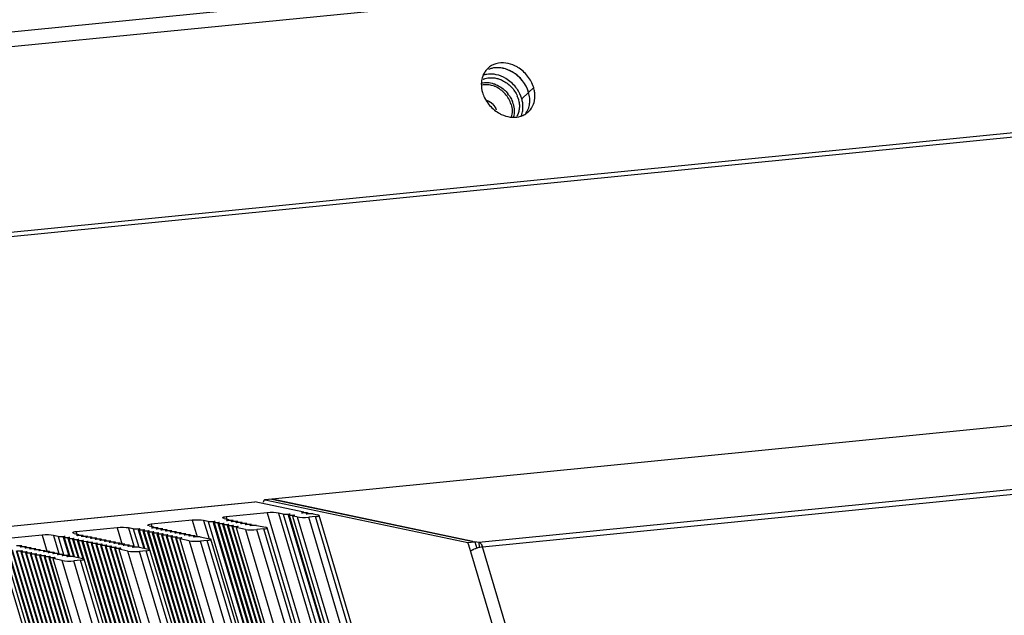
# Model space of a CAD drawing. Units: millimetres. Extents: x -3127949 to 14359414, y -700139 to 473537.
# Drawn here: x 9003 to 9127, y 4249 to 4324 of the extents above; entities that cross this region are included whole.
import ezdxf

# ---------------------------------------------------------------- set-up
doc = ezdxf.new("R2010")
doc.units = ezdxf.units.MM
doc.header["$LTSCALE"] = 65.395
doc.linetypes.add('HIDDEN', pattern=[0.2, 0.1, -0.1])
for name, color, linetype in [('BS-M6-1_DXF_CONTINUOUS_LINE', 7, 'CONTINUOUS'), ('BS-M6-1_DXF_HIDDEN_LINE', 7, 'CONTINUOUS'), ('KOD1917-0110DXF_CONTINUOUS_LINE', 7, 'CONTINUOUS'), ('KOD1917-0210DXF_CONTINUOUS_LINE', 7, 'CONTINUOUS'), ('KOD1917-0211DXF_CONTINUOUS_LINE', 7, 'CONTINUOUS'), ('KOD1917-0620DXF_CONTINUOUS_LINE', 7, 'CONTINUOUS'), ('M6X12X1-5_DXF_CONTINUOUS_LINE', 7, 'CONTINUOUS')]:
    doc.layers.add(name, color=color, linetype=linetype)

msp = doc.modelspace()

# ---------------------------------------------------------------- linework, layer by layer
at = {"layer": 'BS-M6-1_DXF_CONTINUOUS_LINE', "color": 0, "linetype": 'Continuous'}
for points, knots in [([(9062.556, 4316.138), (9062.352, 4316.19), (9061.941, 4316.251), (9061.527, 4316.212), (9061.332, 4316.167)], [0, 0, 0, 0, 0.5123432, 1, 1, 1, 1]), ([(9063.024, 4315.977), (9062.985, 4315.994), (9062.833, 4316.056), (9062.675, 4316.107), (9062.556, 4316.138)], [0, 0, 0, 0, 0.2529583, 1, 1, 1, 1]), ([(9065.019, 4313.738), (9064.874, 4314.227), (9064.345, 4315.145), (9063.494, 4315.773), (9063.024, 4315.977)], [0, 0, 0, 0, 0.4986752, 1, 1, 1, 1]), ([(9065.019, 4313.738), (9065.098, 4313.472), (9065.164, 4313.06), (9065.126, 4312.521), (9065.065, 4312.266), (9065.025, 4312.144)], [0, 0, 0, 0, 0.5150799, 0.7613255, 1, 1, 1, 1])]:
    msp.add_open_spline(points, degree=3, knots=knots, dxfattribs=at)
at = {"layer": 'BS-M6-1_DXF_HIDDEN_LINE', "color": 0, "linetype": 'HIDDEN'}
msp.add_open_spline([(9061.92, 4314.249), (9061.954, 4314.237), (9062.003, 4314.218), (9062.062, 4314.197), (9062.095, 4314.184), (9062.12, 4314.175), (9062.145, 4314.166), (9062.163, 4314.159), (9062.176, 4314.155), (9062.181, 4314.153), (9062.185, 4314.151), (9062.189, 4314.149), (9062.196, 4314.145), (9062.206, 4314.139), (9062.222, 4314.13), (9062.242, 4314.118), (9062.274, 4314.099), (9062.314, 4314.076), (9062.354, 4314.053), (9062.386, 4314.034), (9062.406, 4314.022), (9062.422, 4314.013), (9062.432, 4314.007), (9062.439, 4314.003), (9062.443, 4314), (9062.447, 4313.997), (9062.451, 4313.994), (9062.462, 4313.984), (9062.479, 4313.971), (9062.5, 4313.953), (9062.522, 4313.935), (9062.551, 4313.91), (9062.58, 4313.886), (9062.609, 4313.862), (9062.627, 4313.847), (9062.642, 4313.835), (9062.652, 4313.826), (9062.661, 4313.818), (9062.669, 4313.812), (9062.674, 4313.808), (9062.679, 4313.802), (9062.685, 4313.795), (9062.692, 4313.786), (9062.701, 4313.776), (9062.714, 4313.762), (9062.729, 4313.744), (9062.753, 4313.716), (9062.778, 4313.688), (9062.802, 4313.66), (9062.82, 4313.638), (9062.838, 4313.617), (9062.852, 4313.602), (9062.861, 4313.591), (9062.865, 4313.587), (9062.868, 4313.583), (9062.871, 4313.579), (9062.875, 4313.572), (9062.881, 4313.562), (9062.891, 4313.546), (9062.903, 4313.526), (9062.923, 4313.494), (9062.947, 4313.454), (9062.971, 4313.414), (9062.991, 4313.382), (9063.003, 4313.362), (9063.013, 4313.346), (9063.019, 4313.336), (9063.024, 4313.329), (9063.026, 4313.325), (9063.027, 4313.321), (9063.03, 4313.316), (9063.035, 4313.303), (9063.042, 4313.284), (9063.052, 4313.258), (9063.063, 4313.233), (9063.076, 4313.199), (9063.1, 4313.139), (9063.12, 4313.088), (9063.134, 4313.054)], degree=3, knots=[0, 0, 0, 0, 0.0625, 0.09375, 0.109375, 0.125, 0.140625, 0.15625, 0.1601562, 0.1640625, 0.1660156, 0.1679688, 0.171875, 0.1796875, 0.1875, 0.203125, 0.21875, 0.25, 0.28125, 0.296875, 0.3125, 0.3203125, 0.328125, 0.3320312, 0.3339844, 0.3359375, 0.3398438, 0.34375, 0.359375, 0.375, 0.390625, 0.40625, 0.4375, 0.453125, 0.46875, 0.4765625, 0.484375, 0.4921875, 0.4960938, 0.5, 0.5039062, 0.5078125, 0.515625, 0.5234375, 0.53125, 0.546875, 0.5625, 0.59375, 0.609375, 0.625, 0.640625, 0.65625, 0.6601562, 0.6640625, 0.6660156, 0.6679688, 0.671875, 0.6796875, 0.6875, 0.703125, 0.71875, 0.75, 0.78125, 0.796875, 0.8125, 0.8203125, 0.828125, 0.8320312, 0.8339844, 0.8359375, 0.8398438, 0.84375, 0.859375, 0.875, 0.890625, 0.90625, 0.9375, 1, 1, 1, 1], dxfattribs=at)
at = {"layer": 'KOD1917-0110DXF_CONTINUOUS_LINE', "color": 0, "linetype": 'Continuous'}
for p, q in [((8912.987, 4251.671), (9032.666, 4263.57)), ((9038.828, 4262.271), (9032.666, 4263.57)), ((9028.77, 4261.453), (9028.59, 4261.531)), ((9028.77, 4261.453), (9029.357, 4261.33)), ((9034.21, 4262.176), (9029.044, 4261.663)), ((9029.044, 4261.663), (9029.129, 4261.378)), ((9029.098, 4261.228), (9029.357, 4261.33)), ((9029.357, 4261.33), (9029.393, 4261.207)), ((9034.21, 4262.176), (9238.296, 3575.727)), ((9035.658, 4262.138), (9239.431, 3576.741)), ((9036.245, 4262.014), (9035.658, 4262.138)), ((9036.245, 4262.014), (9239.705, 3577.67)), ((9036.245, 4262.014), (9036.995, 4262.013)), ((9036.882, 4261.911), (9240.054, 3578.533)), ((9036.978, 4261.89), (9240.099, 3578.684)), ((9036.978, 4261.89), (9037.582, 4261.889)), ((9037.678, 4261.869), (9037.419, 4261.767)), ((9037.419, 4261.767), (9240.253, 3579.527)), ((9038.006, 4261.643), (9037.419, 4261.767)), ((9038.006, 4261.643), (9240.526, 3580.456)), ((9038.569, 4262.169), (9038.828, 4262.271)), ((9039.269, 4262.148), (9038.665, 4262.149)), ((9038.828, 4262.271), (9038.864, 4262.149)), ((9039.156, 4262.046), (9039.365, 4262.128)), ((9040.002, 4262.024), (9039.251, 4262.025)), ((9039.365, 4262.128), (9039.395, 4262.025)), ((9040.314, 4261.691), (9039.453, 4261.605)), ((9241.661, 3581.47), (9039.453, 4261.605)), ((9040.002, 4262.024), (9040.589, 4261.9)), ((9242.522, 3581.556), (9040.314, 4261.691)), ((9040.769, 4261.822), (9040.589, 4261.9)), ((9243.125, 3581.19), (9040.769, 4261.822)), ((9015.268, 4260.293), (9010.102, 4259.779)), ((9015.268, 4260.293), (9015.908, 4258.142)), ((9016.716, 4260.255), (9017.391, 4257.986)), ((9017.303, 4260.131), (9016.716, 4260.255)), ((9017.303, 4260.131), (9017.989, 4257.823)), ((9017.303, 4260.131), (9018.053, 4260.13)), ((9019.299, 4260.512), (9019.119, 4260.59)), ((9019.299, 4260.512), (9019.886, 4260.388)), ((9024.739, 4261.235), (9019.573, 4260.721)), ((9019.573, 4260.721), (9019.658, 4260.436)), ((9019.627, 4260.286), (9019.886, 4260.388)), ((9020.327, 4260.265), (9019.723, 4260.266)), ((9019.886, 4260.388), (9019.922, 4260.266)), ((9020.214, 4260.162), (9020.422, 4260.245)), ((9020.914, 4260.141), (9020.309, 4260.142)), ((9020.422, 4260.245), (9020.453, 4260.142)), ((9020.801, 4260.039), (9021.009, 4260.121)), ((9021.009, 4260.121), (9021.04, 4260.018)), ((9024.739, 4261.235), (9025.358, 4259.152)), ((9026.187, 4261.196), (9026.874, 4258.888)), ((9026.774, 4261.073), (9026.187, 4261.196)), ((9026.774, 4261.073), (9230.234, 3576.728)), ((9026.774, 4261.073), (9027.524, 4261.071)), ((9027.411, 4260.969), (9230.583, 3577.591)), ((9027.507, 4260.949), (9230.628, 3577.742)), ((9027.507, 4260.949), (9028.111, 4260.948)), ((9027.998, 4260.845), (9230.857, 3578.52)), ((9028.094, 4260.825), (9230.902, 3578.671)), ((9028.094, 4260.825), (9028.698, 4260.824)), ((9028.585, 4260.722), (9231.131, 3579.449)), ((9028.68, 4260.702), (9231.176, 3579.6)), ((9028.68, 4260.702), (9029.285, 4260.7)), ((9029.172, 4260.598), (9231.405, 3580.377)), ((9029.798, 4261.206), (9029.194, 4261.208)), ((9029.267, 4260.578), (9231.45, 3580.529)), ((9029.267, 4260.578), (9029.872, 4260.577)), ((9029.38, 4260.68), (9029.323, 4260.657)), ((9029.685, 4261.104), (9029.894, 4261.186)), ((9029.759, 4260.474), (9231.679, 3581.306)), ((9030.385, 4261.083), (9029.78, 4261.084)), ((9029.854, 4260.454), (9231.724, 3581.457)), ((9029.854, 4260.454), (9030.459, 4260.453)), ((9029.894, 4261.186), (9029.924, 4261.084)), ((9029.967, 4260.556), (9029.909, 4260.534)), ((9030.272, 4260.98), (9030.48, 4261.062)), ((9030.295, 4260.331), (9231.877, 3582.301)), ((9031.469, 4260.084), (9030.295, 4260.331)), ((9030.972, 4260.959), (9030.367, 4260.96)), ((9030.554, 4260.433), (9030.447, 4260.391)), ((9030.48, 4261.062), (9030.511, 4260.96)), ((9030.859, 4260.857), (9031.067, 4260.939)), ((9031.559, 4260.835), (9030.954, 4260.837)), ((9031.067, 4260.939), (9031.098, 4260.836)), ((9031.445, 4260.733), (9031.654, 4260.815)), ((9032.145, 4260.712), (9031.541, 4260.713)), ((9031.654, 4260.815), (9031.685, 4260.713)), ((9032.032, 4260.609), (9032.241, 4260.691)), ((9032.878, 4260.588), (9032.128, 4260.589)), ((9032.241, 4260.691), (9032.271, 4260.589)), ((9032.878, 4260.588), (9034.052, 4260.34)), ((9033.778, 4260.131), (9032.917, 4260.045)), ((9234.421, 3585.258), (9033.778, 4260.131)), ((9034.232, 4260.262), (9034.052, 4260.34)), ((9235.023, 3584.892), (9034.232, 4260.262)), ((9005.797, 4259.351), (9000.631, 4258.838)), ((9005.797, 4259.351), (9006.437, 4257.2)), ((9007.245, 4259.313), (9007.92, 4257.045)), ((9007.832, 4259.19), (9007.245, 4259.313)), ((9007.832, 4259.19), (9008.506, 4256.921)), ((9007.832, 4259.19), (9008.582, 4259.188)), ((9008.469, 4259.086), (9009.164, 4256.75)), ((9008.565, 4259.066), (9009.283, 4256.651)), ((9008.565, 4259.066), (9009.169, 4259.064)), ((9009.056, 4258.962), (9009.744, 4256.649)), ((9009.151, 4258.942), (9009.826, 4256.673)), ((9009.151, 4258.942), (9009.756, 4258.941)), ((9009.828, 4259.57), (9009.648, 4259.648)), ((9009.828, 4259.57), (9010.415, 4259.446)), ((9010.102, 4259.779), (9010.187, 4259.494)), ((9010.156, 4259.345), (9010.415, 4259.446)), ((9010.856, 4259.323), (9010.252, 4259.324)), ((9010.415, 4259.446), (9010.451, 4259.324)), ((9010.743, 4259.221), (9010.951, 4259.303)), ((9011.443, 4259.199), (9010.838, 4259.201)), ((9010.951, 4259.303), (9010.982, 4259.2)), ((9011.33, 4259.097), (9011.538, 4259.179)), ((9012.03, 4259.076), (9011.425, 4259.077)), ((9011.538, 4259.179), (9011.569, 4259.077)), ((9011.917, 4258.974), (9012.125, 4259.056)), ((9012.617, 4258.952), (9012.012, 4258.953)), ((9012.125, 4259.056), (9012.156, 4258.953)), ((9012.503, 4258.85), (9012.712, 4258.932)), ((9012.712, 4258.932), (9012.743, 4258.829)), ((9017.94, 4260.027), (9018.627, 4257.716)), ((9018.036, 4260.007), (9018.723, 4257.696)), ((9018.036, 4260.007), (9018.64, 4260.006)), ((9018.527, 4259.904), (9019.215, 4257.591)), ((9018.623, 4259.884), (9019.297, 4257.615)), ((9018.623, 4259.884), (9019.227, 4259.882)), ((9019.114, 4259.78), (9221.66, 3578.507)), ((9019.209, 4259.76), (9221.705, 3578.658)), ((9019.209, 4259.76), (9019.814, 4259.759)), ((9019.701, 4259.656), (9221.934, 3579.436)), ((9019.796, 4259.636), (9221.979, 3579.587)), ((9019.796, 4259.636), (9020.401, 4259.635)), ((9019.909, 4259.739), (9019.852, 4259.716)), ((9020.288, 4259.533), (9222.208, 3580.365)), ((9020.383, 4259.513), (9222.253, 3580.516)), ((9020.383, 4259.513), (9020.988, 4259.511)), ((9020.496, 4259.615), (9020.438, 4259.592)), ((9020.874, 4259.409), (9222.482, 3581.293)), ((9021.501, 4260.017), (9020.896, 4260.019)), ((9020.97, 4259.389), (9222.527, 3581.444)), ((9020.97, 4259.389), (9021.574, 4259.388)), ((9021.083, 4259.491), (9021.025, 4259.468)), ((9021.388, 4259.915), (9021.596, 4259.997)), ((9021.461, 4259.285), (9222.756, 3582.222)), ((9022.088, 4259.894), (9021.483, 4259.895)), ((9021.557, 4259.265), (9222.801, 3582.373)), ((9021.557, 4259.265), (9022.161, 4259.264)), ((9021.596, 4259.997), (9021.627, 4259.895)), ((9021.67, 4259.368), (9021.612, 4259.345)), ((9021.974, 4259.791), (9022.183, 4259.874)), ((9022.048, 4259.162), (9223.03, 3583.151)), ((9022.674, 4259.77), (9022.07, 4259.771)), ((9022.144, 4259.142), (9223.075, 3583.302)), ((9022.144, 4259.142), (9022.748, 4259.14)), ((9022.183, 4259.874), (9022.214, 4259.771)), ((9022.257, 4259.244), (9022.199, 4259.221)), ((9022.561, 4259.668), (9022.77, 4259.75)), ((9022.635, 4259.038), (9223.304, 3584.079)), ((9023.261, 4259.646), (9022.657, 4259.648)), ((9022.73, 4259.018), (9223.349, 3584.231)), ((9022.73, 4259.018), (9023.335, 4259.017)), ((9022.77, 4259.75), (9022.8, 4259.647)), ((9022.844, 4259.12), (9022.786, 4259.097)), ((9023.148, 4259.544), (9023.357, 4259.626)), ((9023.171, 4258.895), (9223.502, 3585.074)), ((9024.345, 4258.647), (9023.171, 4258.895)), ((9023.848, 4259.523), (9023.244, 4259.524)), ((9023.43, 4258.997), (9023.323, 4258.954)), ((9023.357, 4259.626), (9023.387, 4259.524)), ((9023.735, 4259.42), (9023.944, 4259.503)), ((9024.435, 4259.399), (9023.83, 4259.4)), ((9023.944, 4259.503), (9023.974, 4259.4)), ((9024.322, 4259.297), (9024.53, 4259.379)), ((9025.022, 4259.275), (9024.417, 4259.277)), ((9024.53, 4259.379), (9024.561, 4259.276)), ((9024.909, 4259.173), (9025.117, 4259.255)), ((9025.754, 4259.151), (9025.004, 4259.153)), ((9025.117, 4259.255), (9025.148, 4259.153)), ((9025.754, 4259.151), (9026.928, 4258.904)), ((9027.108, 4258.826), (9026.928, 4258.904)), ((9031.469, 4260.084), (9232.425, 3584.158)), ((9233.56, 3585.172), (9032.917, 4260.045)), ((9001.345, 4257.65), (9203.266, 3578.481)), ((9001.441, 4257.629), (9203.311, 3578.632)), ((9003.145, 4258.011), (9002.541, 4258.012)), ((9003.032, 4257.908), (9003.241, 4257.99)), ((9003.732, 4257.887), (9003.128, 4257.888)), ((9003.241, 4257.99), (9003.271, 4257.888)), ((9003.619, 4257.785), (9003.828, 4257.867)), ((9004.319, 4257.763), (9003.715, 4257.764)), ((9003.828, 4257.867), (9003.858, 4257.764)), ((9004.206, 4257.661), (9004.415, 4257.743)), ((9004.906, 4257.64), (9004.302, 4257.641)), ((9004.415, 4257.743), (9004.445, 4257.641)), ((9004.793, 4257.537), (9005.002, 4257.619)), ((9005.002, 4257.619), (9005.032, 4257.517)), ((9009.643, 4258.838), (9010.33, 4256.527)), ((9009.738, 4258.818), (9010.426, 4256.507)), ((9009.738, 4258.818), (9010.343, 4258.817)), ((9010.23, 4258.715), (9010.917, 4256.402)), ((9010.325, 4258.695), (9011, 4256.426)), ((9010.325, 4258.695), (9010.93, 4258.693)), ((9010.438, 4258.797), (9010.381, 4258.774)), ((9010.817, 4258.591), (9212.737, 3579.423)), ((9010.912, 4258.571), (9212.782, 3579.574)), ((9010.912, 4258.571), (9011.516, 4258.57)), ((9011.025, 4258.673), (9010.967, 4258.651)), ((9011.403, 4258.467), (9213.011, 3580.352)), ((9011.499, 4258.447), (9213.056, 3580.503)), ((9011.499, 4258.447), (9012.103, 4258.446)), ((9011.612, 4258.55), (9011.554, 4258.527)), ((9011.99, 4258.344), (9213.285, 3581.28)), ((9012.086, 4258.324), (9213.33, 3581.432)), ((9012.086, 4258.324), (9012.69, 4258.322)), ((9012.199, 4258.426), (9012.141, 4258.403)), ((9012.577, 4258.22), (9213.559, 3582.209)), ((9013.203, 4258.828), (9012.599, 4258.83)), ((9012.673, 4258.2), (9213.604, 3582.36)), ((9012.673, 4258.2), (9013.277, 4258.199)), ((9012.786, 4258.302), (9012.728, 4258.28)), ((9013.09, 4258.726), (9013.299, 4258.808)), ((9013.164, 4258.096), (9213.833, 3583.138)), ((9013.79, 4258.705), (9013.186, 4258.706)), ((9013.259, 4258.076), (9213.878, 3583.289)), ((9013.259, 4258.076), (9013.864, 4258.075)), ((9013.299, 4258.808), (9013.329, 4258.706)), ((9013.373, 4258.179), (9013.315, 4258.156)), ((9013.677, 4258.603), (9013.886, 4258.685)), ((9013.751, 4257.973), (9214.107, 3584.067)), ((9014.377, 4258.581), (9013.773, 4258.582)), ((9013.846, 4257.953), (9214.152, 3584.218)), ((9013.846, 4257.953), (9014.451, 4257.951)), ((9013.886, 4258.685), (9013.916, 4258.582)), ((9013.959, 4258.055), (9013.902, 4258.032)), ((9014.264, 4258.479), (9014.473, 4258.561)), ((9014.338, 4257.849), (9214.381, 3584.995)), ((9014.964, 4258.457), (9014.359, 4258.459)), ((9014.433, 4257.829), (9214.426, 3585.146)), ((9014.433, 4257.829), (9015.038, 4257.828)), ((9014.473, 4258.561), (9014.503, 4258.458)), ((9014.546, 4257.931), (9014.488, 4257.909)), ((9014.851, 4258.355), (9015.059, 4258.437)), ((9014.924, 4257.726), (9214.655, 3585.924)), ((9015.551, 4258.334), (9014.946, 4258.335)), ((9015.02, 4257.705), (9214.7, 3586.075)), ((9015.02, 4257.705), (9015.624, 4257.704)), ((9015.059, 4258.437), (9015.09, 4258.335)), ((9015.133, 4257.808), (9015.075, 4257.785)), ((9015.438, 4258.232), (9015.646, 4258.314)), ((9016.138, 4258.21), (9015.533, 4258.211)), ((9015.72, 4257.684), (9015.613, 4257.642)), ((9015.646, 4258.314), (9015.677, 4258.211)), ((9016.025, 4258.108), (9016.233, 4258.19)), ((9016.724, 4258.086), (9016.12, 4258.088)), ((9016.233, 4258.19), (9016.264, 4258.087)), ((9016.611, 4257.984), (9016.82, 4258.066)), ((9017.311, 4257.963), (9016.707, 4257.964)), ((9016.82, 4258.066), (9016.85, 4257.964)), ((9017.198, 4257.861), (9017.407, 4257.943)), ((9018.044, 4257.839), (9017.294, 4257.84)), ((9017.407, 4257.943), (9017.437, 4257.84)), ((9018.044, 4257.839), (9019.218, 4257.592)), ((9024.345, 4258.647), (9224.05, 3586.931)), ((9026.654, 4258.695), (9025.793, 4258.609)), ((9225.185, 3587.946), (9025.793, 4258.609)), ((9226.046, 3588.031), (9026.654, 4258.695)), ((9226.648, 3587.665), (9027.108, 4258.826)), ((9001.932, 4257.526), (9203.54, 3579.41)), ((9002.028, 4257.506), (9203.585, 3579.561)), ((9002.519, 4257.402), (9203.814, 3580.339)), ((9002.615, 4257.382), (9203.859, 3580.49)), ((9002.615, 4257.382), (9003.219, 4257.381)), ((9003.106, 4257.279), (9204.088, 3581.268)), ((9003.202, 4257.258), (9204.133, 3581.419)), ((9003.202, 4257.258), (9003.806, 4257.257)), ((9003.315, 4257.361), (9003.257, 4257.338)), ((9003.693, 4257.155), (9204.362, 3582.196)), ((9003.788, 4257.135), (9204.407, 3582.347)), ((9003.788, 4257.135), (9004.393, 4257.133)), ((9003.902, 4257.237), (9003.844, 4257.214)), ((9004.28, 4257.031), (9204.636, 3583.125)), ((9004.375, 4257.011), (9204.681, 3583.276)), ((9004.375, 4257.011), (9004.98, 4257.01)), ((9004.488, 4257.113), (9004.431, 4257.091)), ((9004.867, 4256.908), (9204.91, 3584.054)), ((9005.493, 4257.516), (9004.888, 4257.517)), ((9004.962, 4256.887), (9204.954, 3584.205)), ((9004.962, 4256.887), (9005.567, 4256.886)), ((9005.075, 4256.99), (9005.017, 4256.967)), ((9005.38, 4257.414), (9005.588, 4257.496)), ((9005.453, 4256.784), (9205.184, 3584.982)), ((9006.08, 4257.392), (9005.475, 4257.393)), ((9005.549, 4256.764), (9205.228, 3585.134)), ((9005.549, 4256.764), (9006.153, 4256.763)), ((9005.588, 4257.496), (9005.619, 4257.393)), ((9005.662, 4256.866), (9005.604, 4256.843)), ((9005.967, 4257.29), (9006.175, 4257.372)), ((9006.04, 4256.66), (9205.458, 3585.911)), ((9006.667, 4257.269), (9006.062, 4257.27)), ((9006.136, 4256.64), (9205.502, 3586.062)), ((9006.136, 4256.64), (9006.74, 4256.639)), ((9006.175, 4257.372), (9006.206, 4257.27)), ((9006.249, 4256.742), (9006.191, 4256.72)), ((9006.553, 4257.166), (9006.762, 4257.248)), ((9006.627, 4256.537), (9205.732, 3586.84)), ((9007.253, 4257.145), (9006.649, 4257.146)), ((9006.723, 4256.516), (9205.776, 3586.991)), ((9006.723, 4256.516), (9007.327, 4256.515)), ((9006.762, 4257.248), (9006.793, 4257.146)), ((9006.836, 4256.619), (9006.778, 4256.596)), ((9007.14, 4257.043), (9007.349, 4257.125)), ((9007.164, 4256.393), (9205.93, 3587.834)), ((9008.337, 4256.146), (9007.164, 4256.393)), ((9007.84, 4257.021), (9007.236, 4257.023)), ((9007.423, 4256.495), (9007.316, 4256.453)), ((9007.349, 4257.125), (9007.379, 4257.022)), ((9007.727, 4256.919), (9007.936, 4257.001)), ((9008.427, 4256.898), (9007.823, 4256.899)), ((9007.936, 4257.001), (9007.966, 4256.899)), ((9008.314, 4256.795), (9008.523, 4256.877)), ((9009.014, 4256.774), (9008.41, 4256.775)), ((9008.523, 4256.877), (9008.553, 4256.775)), ((9008.901, 4256.672), (9009.109, 4256.754)), ((9009.747, 4256.65), (9008.996, 4256.652)), ((9009.109, 4256.754), (9009.14, 4256.651)), ((9009.747, 4256.65), (9010.92, 4256.403)), ((9011.1, 4256.325), (9010.92, 4256.403)), ((9015.461, 4257.582), (9214.853, 3586.919)), ((9016.635, 4257.335), (9015.461, 4257.582)), ((9215.401, 3588.776), (9016.635, 4257.335)), ((9018.944, 4257.382), (9018.083, 4257.297)), ((9216.536, 3589.79), (9018.083, 4257.297)), ((9217.397, 3589.876), (9018.944, 4257.382)), ((9019.398, 4257.513), (9019.218, 4257.592)), ((9217.999, 3589.51), (9019.398, 4257.513)), ((9199.003, 3589.85), (9001.175, 4255.252)), ((9199.605, 3589.484), (9001.629, 4255.383)), ((9206.478, 3589.692), (9008.337, 4256.146)), ((9010.646, 4256.193), (9009.785, 4256.108)), ((9207.613, 3590.706), (9009.785, 4256.108)), ((9208.474, 3590.792), (9010.646, 4256.193)), ((9209.076, 3590.425), (9011.1, 4256.325))]:
    msp.add_line(p, q, dxfattribs=at)
for centre, major_axis, start_param, end_param in [((9029.631, 4261.539), (1.042, 0.001), 2.1689058, 3.1843121), ((9034.797, 4262.052), (1.042, 0.001), 0.5981095, 2.1689058), ((9036.98, 4261.905), (0.104, 0), 2.7891553, 4.690249), ((9036.993, 4261.998), (0.104, 0), -0.3524374, 1.5486563), ((9037.58, 4261.874), (0.104, 0), -0.3524374, 1.5486563), ((9038.867, 4261.729), (1.042, 0.001), 3.7397021, 5.3104984), ((9038.667, 4262.164), (0.104, 0), 2.7891553, 4.690249), ((9039.254, 4262.041), (0.104, 0), 2.7891553, 4.690249), ((9039.267, 4262.133), (0.104, 0), -0.3524374, 1.5486563), ((9039.728, 4261.815), (1.042, 0.001), -0.9726869, 0.0427194), ((9015.855, 4260.169), (1.042, 0.001), 0.5981095, 2.1689058), ((9018.051, 4260.115), (0.104, 0), -0.3524374, 1.5486563), ((9020.16, 4260.597), (1.042, 0.001), 2.1689058, 3.1843121), ((9019.725, 4260.281), (0.104, 0), 2.7891553, 4.690249), ((9020.312, 4260.157), (0.104, 0), 2.7891553, 4.690249), ((9020.325, 4260.25), (0.104, 0), -0.3524374, 1.5486563), ((9020.912, 4260.126), (0.104, 0), -0.3524374, 1.5486563), ((9025.326, 4261.111), (1.042, 0.001), 0.5981095, 2.1689058), ((9027.509, 4260.964), (0.104, 0), 2.7891553, 4.690249), ((9027.522, 4261.056), (0.104, 0), -0.3524374, 1.5486563), ((9028.096, 4260.84), (0.104, 0), 2.7891553, 4.690249), ((9028.109, 4260.933), (0.104, 0), -0.3524374, 1.5486563), ((9028.683, 4260.717), (0.104, 0), 2.7891553, 4.690249), ((9028.696, 4260.809), (0.104, 0), -0.3524374, 1.5486563), ((9029.196, 4261.223), (0.104, 0), 2.7891553, 4.690249), ((9029.27, 4260.593), (0.104, 0), 2.7891553, 4.690249), ((9029.283, 4260.685), (0.104, 0), -0.3524374, 1.5486563), ((9029.783, 4261.099), (0.104, 0), 2.7891553, 4.690249), ((9029.856, 4260.469), (0.104, 0), 2.7891553, 4.690249), ((9029.796, 4261.191), (0.104, 0), -0.3524374, 1.5486563), ((9029.869, 4260.562), (0.104, 0), -0.3524374, 1.5486563), ((9030.37, 4260.975), (0.104, 0), 2.7891553, 4.690249), ((9030.383, 4261.068), (0.104, 0), -0.3524374, 1.5486563), ((9030.456, 4260.438), (0.104, 0), -0.3524374, 1.5486563), ((9030.956, 4260.852), (0.104, 0), 2.7891553, 4.690249), ((9030.969, 4260.944), (0.104, 0), -0.3524374, 1.5486563), ((9031.543, 4260.728), (0.104, 0), 2.7891553, 4.690249), ((9031.556, 4260.82), (0.104, 0), -0.3524374, 1.5486563), ((9032.13, 4260.604), (0.104, 0), 2.7891553, 4.690249), ((9032.143, 4260.697), (0.104, 0), -0.3524374, 1.5486563), ((9033.191, 4260.255), (1.042, 0.001), -0.9726869, 0.0427194), ((9006.384, 4259.228), (1.042, 0.001), 0.5981095, 2.1689058), ((9008.567, 4259.081), (0.104, 0), 2.7891553, 4.690249), ((9008.58, 4259.173), (0.104, 0), -0.3524374, 1.5486563), ((9009.154, 4258.957), (0.104, 0), 2.7891553, 4.690249), ((9009.167, 4259.049), (0.104, 0), -0.3524374, 1.5486563), ((9010.689, 4259.656), (1.042, 0.001), 2.1689058, 3.1843121), ((9009.754, 4258.926), (0.104, 0), -0.3524374, 1.5486563), ((9010.254, 4259.339), (0.104, 0), 2.7891553, 4.690249), ((9010.841, 4259.216), (0.104, 0), 2.7891553, 4.690249), ((9010.854, 4259.308), (0.104, 0), -0.3524374, 1.5486563), ((9011.428, 4259.092), (0.104, 0), 2.7891553, 4.690249), ((9011.441, 4259.184), (0.104, 0), -0.3524374, 1.5486563), ((9012.014, 4258.968), (0.104, 0), 2.7891553, 4.690249), ((9012.027, 4259.061), (0.104, 0), -0.3524374, 1.5486563), ((9012.601, 4258.845), (0.104, 0), 2.7891553, 4.690249), ((9012.614, 4258.937), (0.104, 0), -0.3524374, 1.5486563), ((9018.038, 4260.022), (0.104, 0), 2.7891553, 4.690249), ((9018.625, 4259.899), (0.104, 0), 2.7891553, 4.690249), ((9018.638, 4259.991), (0.104, 0), -0.3524374, 1.5486563), ((9019.212, 4259.775), (0.104, 0), 2.7891553, 4.690249), ((9019.225, 4259.867), (0.104, 0), -0.3524374, 1.5486563), ((9019.799, 4259.651), (0.104, 0), 2.7891553, 4.690249), ((9019.812, 4259.744), (0.104, 0), -0.3524374, 1.5486563), ((9020.385, 4259.528), (0.104, 0), 2.7891553, 4.690249), ((9020.398, 4259.62), (0.104, 0), -0.3524374, 1.5486563), ((9020.899, 4260.034), (0.104, 0), 2.7891553, 4.690249), ((9020.972, 4259.404), (0.104, 0), 2.7891553, 4.690249), ((9020.985, 4259.496), (0.104, 0), -0.3524374, 1.5486563), ((9021.485, 4259.91), (0.104, 0), 2.7891553, 4.690249), ((9021.559, 4259.28), (0.104, 0), 2.7891553, 4.690249), ((9021.498, 4260.002), (0.104, 0), -0.3524374, 1.5486563), ((9021.572, 4259.373), (0.104, 0), -0.3524374, 1.5486563), ((9022.072, 4259.786), (0.104, 0), 2.7891553, 4.690249), ((9022.146, 4259.157), (0.104, 0), 2.7891553, 4.690249), ((9022.085, 4259.879), (0.104, 0), -0.3524374, 1.5486563), ((9022.159, 4259.249), (0.104, 0), -0.3524374, 1.5486563), ((9022.659, 4259.663), (0.104, 0), 2.7891553, 4.690249), ((9022.733, 4259.033), (0.104, 0), 2.7891553, 4.690249), ((9022.672, 4259.755), (0.104, 0), -0.3524374, 1.5486563), ((9022.746, 4259.125), (0.104, 0), -0.3524374, 1.5486563), ((9023.246, 4259.539), (0.104, 0), 2.7891553, 4.690249), ((9023.259, 4259.631), (0.104, 0), -0.3524374, 1.5486563), ((9023.333, 4259.002), (0.104, 0), -0.3524374, 1.5486563), ((9023.833, 4259.415), (0.104, 0), 2.7891553, 4.690249), ((9023.846, 4259.508), (0.104, 0), -0.3524374, 1.5486563), ((9024.42, 4259.292), (0.104, 0), 2.7891553, 4.690249), ((9024.433, 4259.384), (0.104, 0), -0.3524374, 1.5486563), ((9025.006, 4259.168), (0.104, 0), 2.7891553, 4.690249), ((9025.02, 4259.26), (0.104, 0), -0.3524374, 1.5486563), ((9032.33, 4260.169), (1.042, 0.001), 3.7397021, 5.3104984), ((9003.13, 4257.903), (0.104, 0), 2.7891553, 4.690249), ((9003.143, 4257.995), (0.104, 0), -0.3524374, 1.5486563), ((9003.717, 4257.78), (0.104, 0), 2.7891553, 4.690249), ((9003.73, 4257.872), (0.104, 0), -0.3524374, 1.5486563), ((9004.304, 4257.656), (0.104, 0), 2.7891553, 4.690249), ((9004.317, 4257.748), (0.104, 0), -0.3524374, 1.5486563), ((9004.904, 4257.624), (0.104, 0), -0.3524374, 1.5486563), ((9009.741, 4258.833), (0.104, 0), 2.7891553, 4.690249), ((9010.327, 4258.71), (0.104, 0), 2.7891553, 4.690249), ((9010.34, 4258.802), (0.104, 0), -0.3524374, 1.5486563), ((9010.914, 4258.586), (0.104, 0), 2.7891553, 4.690249), ((9010.927, 4258.678), (0.104, 0), -0.3524374, 1.5486563), ((9011.501, 4258.462), (0.104, 0), 2.7891553, 4.690249), ((9011.514, 4258.555), (0.104, 0), -0.3524374, 1.5486563), ((9012.088, 4258.339), (0.104, 0), 2.7891553, 4.690249), ((9012.101, 4258.431), (0.104, 0), -0.3524374, 1.5486563), ((9012.675, 4258.215), (0.104, 0), 2.7891553, 4.690249), ((9012.688, 4258.307), (0.104, 0), -0.3524374, 1.5486563), ((9013.188, 4258.721), (0.104, 0), 2.7891553, 4.690249), ((9013.262, 4258.091), (0.104, 0), 2.7891553, 4.690249), ((9013.201, 4258.813), (0.104, 0), -0.3524374, 1.5486563), ((9013.275, 4258.184), (0.104, 0), -0.3524374, 1.5486563), ((9013.775, 4258.597), (0.104, 0), 2.7891553, 4.690249), ((9013.849, 4257.968), (0.104, 0), 2.7891553, 4.690249), ((9013.788, 4258.69), (0.104, 0), -0.3524374, 1.5486563), ((9013.862, 4258.06), (0.104, 0), -0.3524374, 1.5486563), ((9014.362, 4258.474), (0.104, 0), 2.7891553, 4.690249), ((9014.435, 4257.844), (0.104, 0), 2.7891553, 4.690249), ((9014.375, 4258.566), (0.104, 0), -0.3524374, 1.5486563), ((9014.448, 4257.936), (0.104, 0), -0.3524374, 1.5486563), ((9014.949, 4258.35), (0.104, 0), 2.7891553, 4.690249), ((9015.022, 4257.72), (0.104, 0), 2.7891553, 4.690249), ((9014.962, 4258.442), (0.104, 0), -0.3524374, 1.5486563), ((9015.035, 4257.813), (0.104, 0), -0.3524374, 1.5486563), ((9015.535, 4258.226), (0.104, 0), 2.7891553, 4.690249), ((9015.548, 4258.319), (0.104, 0), -0.3524374, 1.5486563), ((9015.622, 4257.689), (0.104, 0), -0.3524374, 1.5486563), ((9016.122, 4258.103), (0.104, 0), 2.7891553, 4.690249), ((9016.135, 4258.195), (0.104, 0), -0.3524374, 1.5486563), ((9016.709, 4257.979), (0.104, 0), 2.7891553, 4.690249), ((9016.722, 4258.071), (0.104, 0), -0.3524374, 1.5486563), ((9017.296, 4257.855), (0.104, 0), 2.7891553, 4.690249), ((9017.309, 4257.948), (0.104, 0), -0.3524374, 1.5486563), ((9025.206, 4258.733), (1.042, 0.001), 3.7397021, 5.3104984), ((9026.067, 4258.818), (1.042, 0.001), -0.9726869, 0.0427194), ((9003.204, 4257.273), (0.104, 0), 2.7891553, 4.690249), ((9003.217, 4257.366), (0.104, 0), -0.3524374, 1.5486563), ((9003.791, 4257.15), (0.104, 0), 2.7891553, 4.690249), ((9003.804, 4257.242), (0.104, 0), -0.3524374, 1.5486563), ((9004.378, 4257.026), (0.104, 0), 2.7891553, 4.690249), ((9004.391, 4257.118), (0.104, 0), -0.3524374, 1.5486563), ((9004.891, 4257.532), (0.104, 0), 2.7891553, 4.690249), ((9004.964, 4256.902), (0.104, 0), 2.7891553, 4.690249), ((9004.977, 4256.995), (0.104, 0), -0.3524374, 1.5486563), ((9005.478, 4257.409), (0.104, 0), 2.7891553, 4.690249), ((9005.551, 4256.779), (0.104, 0), 2.7891553, 4.690249), ((9005.491, 4257.501), (0.104, 0), -0.3524374, 1.5486563), ((9005.564, 4256.871), (0.104, 0), -0.3524374, 1.5486563), ((9006.064, 4257.285), (0.104, 0), 2.7891553, 4.690249), ((9006.138, 4256.655), (0.104, 0), 2.7891553, 4.690249), ((9006.077, 4257.377), (0.104, 0), -0.3524374, 1.5486563), ((9006.151, 4256.747), (0.104, 0), -0.3524374, 1.5486563), ((9006.651, 4257.161), (0.104, 0), 2.7891553, 4.690249), ((9006.725, 4256.532), (0.104, 0), 2.7891553, 4.690249), ((9006.664, 4257.254), (0.104, 0), -0.3524374, 1.5486563), ((9006.738, 4256.624), (0.104, 0), -0.3524374, 1.5486563), ((9007.238, 4257.038), (0.104, 0), 2.7891553, 4.690249), ((9007.251, 4257.13), (0.104, 0), -0.3524374, 1.5486563), ((9007.325, 4256.5), (0.104, 0), -0.3524374, 1.5486563), ((9007.825, 4256.914), (0.104, 0), 2.7891553, 4.690249), ((9007.838, 4257.006), (0.104, 0), -0.3524374, 1.5486563), ((9008.412, 4256.79), (0.104, 0), 2.7891553, 4.690249), ((9008.425, 4256.883), (0.104, 0), -0.3524374, 1.5486563), ((9008.999, 4256.667), (0.104, 0), 2.7891553, 4.690249), ((9009.012, 4256.759), (0.104, 0), -0.3524374, 1.5486563), ((9017.496, 4257.42), (1.042, 0.001), 3.7397021, 5.3104984), ((9018.357, 4257.506), (1.042, 0.001), -0.9726869, 0.0427194), ((9009.198, 4256.231), (1.042, 0.001), 3.7397021, 5.3104984), ((9010.059, 4256.317), (1.042, 0.001), -0.9726869, 0.0427194)]:
    msp.add_ellipse(centre, major_axis=major_axis, ratio=0.1443355, start_param=start_param, end_param=end_param, dxfattribs=at)
at = {"layer": 'KOD1917-0210DXF_CONTINUOUS_LINE', "color": 0, "linetype": 'Continuous'}
for p, q in [((8660.44, 4288.953), (9969.845, 4419.131)), ((8678.279, 4288.86), (9960.829, 4416.368)), ((9967.603, 4393.583), (8685.053, 4266.075)), ((9955.334, 4391.824), (8696.729, 4266.696)), ((9066.362, 4314.454), (9067.223, 4315.259)), ((9067.868, 4315.863), (9067.223, 4315.259))]:
    msp.add_line(p, q, dxfattribs=at)
for centre, radius, start, end in [((9063.756, 4316.484), 2.458, 133.03776, 144.59022), ((9062.395, 4314.042), 3.525, 77.98735, 82.40769), ((9062.02, 4313.088), 4.556, 33.7201, 38.1854), ((9064.234, 4314.78), 3.792, 8.00835, 16.58485), ((9064.399, 4314.805), 3.626, 4.58596, 7.9779), ((9065.742, 4316.579), 4.543, 206.27721, 218.1976), ((9062.723, 4313.37), 3.797, 8.47228, 16.5813), ((9064.44, 4314.179), 2.936, 347.68002, 351.48953), ((9064.44, 4314.179), 2.936, 347.68002, 351.48953), ((9064.291, 4314.2), 3.087, 351.51013, 356.18342), ((9064.291, 4314.2), 3.087, 351.51013, 356.18342), ((9064.949, 4314.802), 3.075, 351.50419, 355.66771), ((9063.747, 4313.331), 2.763, 336.24959, 345.53749), ((9065.466, 4314.686), 2.562, 290.16602, 303.64467), ((9063.6, 4313.37), 2.915, 345.51769, 351.50075), ((9063.362, 4313.403), 3.155, 351.55546, 359.06508), ((9065.505, 4314.621), 2.486, 303.70588, 312.99924), ((9065.528, 4314.596), 2.452, 313.02085, 321.5116), ((9065.435, 4314.768), 2.649, 287.06211, 290.17829)]:
    msp.add_arc(centre, radius, start, end, dxfattribs=at)
for points, knots in [([(9064.368, 4318.945), (9063.951, 4319.001), (9063.11, 4318.961), (9062.367, 4318.549), (9062.078, 4318.28)], [0, 0, 0, 0, 0.5162486, 1, 1, 1, 1]), ([(9065.858, 4318.414), (9065.741, 4318.484), (9065.274, 4318.733), (9064.757, 4318.893), (9064.368, 4318.945)], [0, 0, 0, 0, 0.2575225, 1, 1, 1, 1]), ([(9066.462, 4316.71), (9066.289, 4316.93), (9065.55, 4317.714), (9064.512, 4318.236), (9063.722, 4318.341)], [0, 0, 0, 0, 0.259969, 1, 1, 1, 1]), ([(9065.213, 4317.81), (9065.096, 4317.88), (9064.628, 4318.129), (9064.112, 4318.29), (9063.722, 4318.341)], [0, 0, 0, 0, 0.2575225, 1, 1, 1, 1]), ([(9061.29, 4316.735), (9061.272, 4316.613), (9061.227, 4316.106), (9061.301, 4315.59), (9061.411, 4315.221)], [0, 0, 0, 0, 0.2426433, 1, 1, 1, 1]), ([(9067.447, 4313.07), (9067.662, 4313.34), (9067.875, 4313.773), (9067.972, 4314.229), (9067.99, 4314.348)], [0, 0, 0, 0, 0.74152, 1, 1, 1, 1]), ([(9063.421, 4312.67), (9063.538, 4312.6), (9064.006, 4312.351), (9064.522, 4312.19), (9064.912, 4312.138)], [0, 0, 0, 0, 0.2575225, 1, 1, 1, 1]), ([(9064.912, 4312.138), (9065.024, 4312.123), (9065.459, 4312.087), (9065.903, 4312.14), (9066.212, 4312.235)], [0, 0, 0, 0, 0.2586801, 1, 1, 1, 1])]:
    msp.add_open_spline(points, degree=3, knots=knots, dxfattribs=at)
for points in [[(9061.497, 4317.456), (9061.396, 4317.228), (9061.327, 4316.983), (9061.29, 4316.735)], [(9061.941, 4317.528), (9061.765, 4317.499), (9061.591, 4317.455), (9061.424, 4317.394)], [(9061.753, 4317.908), (9061.653, 4317.767), (9061.567, 4317.615), (9061.497, 4317.456)], [(9062.861, 4317.536), (9062.557, 4317.577), (9062.244, 4317.576), (9061.941, 4317.528)], [(9063.029, 4318.36), (9062.732, 4318.336), (9062.434, 4318.266), (9062.16, 4318.149)], [(9063.029, 4318.36), (9062.776, 4318.339), (9062.523, 4318.286), (9062.285, 4318.199)], [(9063.722, 4318.341), (9063.493, 4318.372), (9063.259, 4318.379), (9063.029, 4318.36)], [(9063.722, 4318.341), (9063.493, 4318.372), (9063.259, 4318.379), (9063.029, 4318.36)], [(9064.352, 4317.005), (9063.975, 4317.229), (9063.558, 4317.399), (9063.129, 4317.49)], [(9067.223, 4315.259), (9066.914, 4316.297), (9066.143, 4317.257), (9065.213, 4317.81)], [(9067.108, 4317.314), (9066.765, 4317.75), (9066.335, 4318.13), (9065.858, 4318.414)], [(9067.868, 4315.863), (9067.713, 4316.386), (9067.445, 4316.885), (9067.108, 4317.314)], [(9065.601, 4315.905), (9065.258, 4316.341), (9064.829, 4316.721), (9064.352, 4317.005)], [(9067.223, 4315.259), (9067.067, 4315.782), (9066.8, 4316.281), (9066.462, 4316.71)], [(9061.411, 4315.221), (9061.478, 4314.997), (9061.565, 4314.778), (9061.668, 4314.568)], [(9066.362, 4314.454), (9066.24, 4314.865), (9066.048, 4315.261), (9065.81, 4315.618)], [(9067.365, 4314.517), (9067.343, 4314.768), (9067.295, 4315.018), (9067.223, 4315.259)], [(9067.365, 4314.517), (9067.343, 4314.768), (9067.295, 4315.018), (9067.223, 4315.259)], [(9068.015, 4314.57), (9068.028, 4314.745), (9068.027, 4314.921), (9068.013, 4315.095)], [(9062.172, 4313.77), (9062.515, 4313.334), (9062.944, 4312.953), (9063.421, 4312.67)], [(9066.517, 4313.351), (9066.52, 4313.544), (9066.507, 4313.739), (9066.478, 4313.93)], [(9067.371, 4313.995), (9067.383, 4314.168), (9067.38, 4314.343), (9067.365, 4314.517)], [(9067.371, 4313.995), (9067.383, 4314.168), (9067.38, 4314.343), (9067.365, 4314.517)], [(9066.881, 4312.572), (9067.088, 4312.862), (9067.233, 4313.204), (9067.309, 4313.552)], [(9066.881, 4312.572), (9067.088, 4312.862), (9067.233, 4313.204), (9067.309, 4313.552)]]:
    msp.add_open_spline(points, degree=3, dxfattribs=at)
at = {"layer": 'KOD1917-0211DXF_CONTINUOUS_LINE', "color": 0, "linetype": 'Continuous'}
for p, q in [((9034.84, 4263.95), (9638.058, 4323.92)), ((9060.955, 4258.447), (9664.173, 4318.417)), ((9061.404, 4257.859), (9664.623, 4317.829)), ((9034.814, 4263.902), (9033.953, 4263.816)), ((9033.953, 4263.816), (9059.572, 4258.418)), ((9034.814, 4263.902), (9060.433, 4258.503)), ((9034.84, 4263.95), (9060.203, 4258.605)), ((9059.572, 4258.418), (9060.433, 4258.503)), ((9059.615, 4258.271), (9059.772, 4257.709)), ((9059.772, 4257.709), (9059.888, 4257.304)), ((9060.433, 4258.503), (9060.674, 4257.65)), ((9060.443, 4258.554), (9060.955, 4258.447)), ((9060.955, 4258.447), (9060.966, 4257.85)), ((9254.14, 3609.583), (9061.404, 4257.859)), ((9059.888, 4257.304), (9252.935, 3607.84))]:
    msp.add_line(p, q, dxfattribs=at)
for centre, radius, start, end in [((9041.714, 4253.113), 18.629, 16.07558, 16.54511), ((9061.459, 4255.086), 2.725, 113.48215, 115.82816)]:
    msp.add_arc(centre, radius, start, end, dxfattribs=at)
for points, knots in [([(9033.953, 4263.816), (9033.894, 4263.828), (9033.734, 4263.717), (9033.718, 4263.555), (9033.711, 4263.46)], [0, 0, 0, 0, 0.3862432, 1, 1, 1, 1]), ([(9061.404, 4257.859), (9061.345, 4257.853), (9061.093, 4257.818), (9060.845, 4257.755), (9060.66, 4257.694)], [0, 0, 0, 0, 0.2329558, 1, 1, 1, 1]), ([(9060.955, 4258.447), (9060.985, 4258.44), (9061.129, 4258.382), (9061.227, 4258.251), (9061.286, 4258.146)], [0, 0, 0, 0, 0.2077142, 1, 1, 1, 1]), ([(9060.272, 4257.538), (9060.237, 4257.521), (9060.119, 4257.46), (9060.003, 4257.388), (9059.933, 4257.323)], [0, 0, 0, 0, 0.2870533, 1, 1, 1, 1])]:
    msp.add_open_spline(points, degree=3, knots=knots, dxfattribs=at)
for points in [[(9060.66, 4257.694), (9060.563, 4257.661), (9060.467, 4257.625), (9060.374, 4257.585)], [(9061.286, 4258.146), (9061.336, 4258.056), (9061.375, 4257.958), (9061.404, 4257.859)]]:
    msp.add_open_spline(points, degree=3, dxfattribs=at)
at = {"layer": 'KOD1917-0620DXF_CONTINUOUS_LINE', "color": 0, "linetype": 'Continuous'}
msp.add_line((8915.139, 4251.885), (9030.514, 4263.356), dxfattribs=at)
at = {"layer": 'M6X12X1-5_DXF_CONTINUOUS_LINE', "color": 0, "linetype": 'Continuous'}
for centre, radius, start, end in [((9062.428, 4314.844), 2.253, 111.76242, 114.99138), ((9061.495, 4312.598), 3.986, 33.98786, 38.49683), ((9061.87, 4312.789), 3.565, 16.59421, 21.69975), ((9062.49, 4313.384), 3.592, 16.61306, 23.04825)]:
    msp.add_arc(centre, radius, start, end, dxfattribs=at)
for points, knots in [([(9061.311, 4316.444), (9061.55, 4316.497), (9062.06, 4316.532), (9062.559, 4316.432), (9062.805, 4316.353)], [0, 0, 0, 0, 0.4861863, 1, 1, 1, 1]), ([(9061.593, 4316.936), (9061.697, 4316.978), (9061.914, 4317.046), (9062.374, 4317.123), (9062.731, 4317.109), (9062.967, 4317.073)], [0, 0, 0, 0, 0.2411813, 0.4879202, 1, 1, 1, 1]), ([(9062.805, 4316.353), (9062.871, 4316.332), (9063.135, 4316.239), (9063.387, 4316.114), (9063.567, 4316.004)], [0, 0, 0, 0, 0.246292, 1, 1, 1, 1]), ([(9062.967, 4317.073), (9063.129, 4317.047), (9063.455, 4316.969), (9063.766, 4316.843), (9063.918, 4316.769)], [0, 0, 0, 0, 0.492521, 1, 1, 1, 1]), ([(9063.918, 4316.769), (9064.333, 4316.566), (9065.091, 4316.002), (9065.614, 4315.215), (9065.795, 4314.79)], [0, 0, 0, 0, 0.499672, 1, 1, 1, 1]), ([(9063.567, 4316.004), (9063.766, 4315.884), (9064.145, 4315.604), (9064.469, 4315.263), (9064.615, 4315.079)], [0, 0, 0, 0, 0.4977849, 1, 1, 1, 1]), ([(9064.801, 4314.826), (9064.839, 4314.769), (9064.985, 4314.54), (9065.107, 4314.296), (9065.182, 4314.107)], [0, 0, 0, 0, 0.2525792, 1, 1, 1, 1]), ([(9065.286, 4313.807), (9065.367, 4313.536), (9065.437, 4313.116), (9065.411, 4312.564), (9065.358, 4312.3), (9065.321, 4312.174)], [0, 0, 0, 0, 0.5142343, 0.7607318, 1, 1, 1, 1]), ([(9065.932, 4314.411), (9065.989, 4314.219), (9066.068, 4313.831), (9066.075, 4313.25), (9065.965, 4312.701), (9065.814, 4312.366), (9065.722, 4312.214)], [0, 0, 0, 0, 0.2653717, 0.5201033, 0.7643589, 1, 1, 1, 1])]:
    msp.add_open_spline(points, degree=3, knots=knots, dxfattribs=at)

doc.saveas('drawing.dxf')
